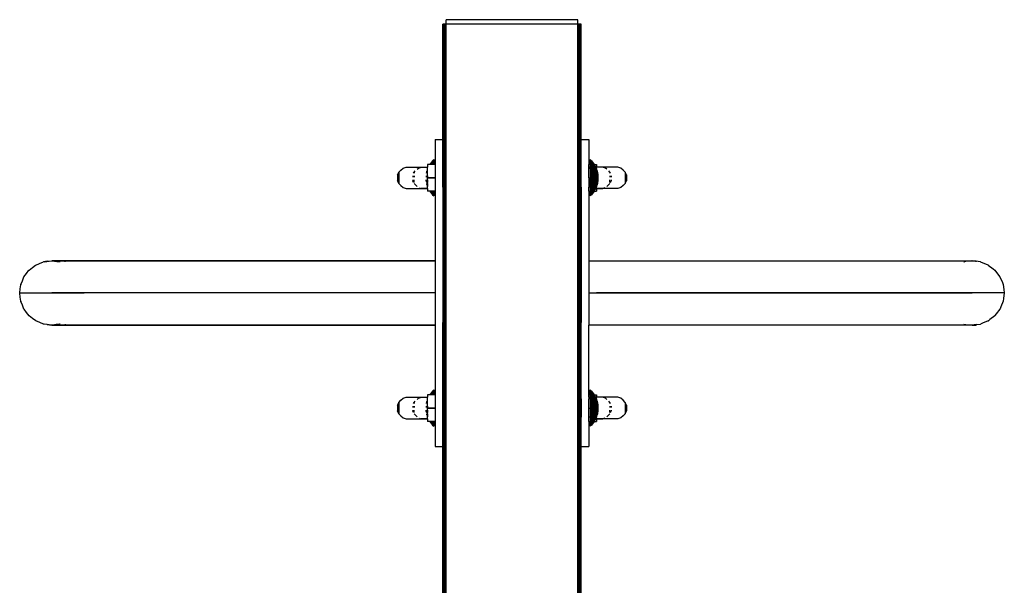
# Model space of a CAD drawing. Units: millimetres. Extents: x 1 to 154, y 0 to 160.
# Drawn here: x 50 to 59, y 28 to 33 of the extents above; entities that cross this region are included whole.
import ezdxf

# ---------------------------------------------------------------- set-up
doc = ezdxf.new("R2010")
doc.units = ezdxf.units.MM
doc.layers.add('Vrstva 1', color=7, linetype='Continuous')

# ---------------------------------------------------------------- blocks, each defined once
blk = doc.blocks.new('wo_04')
for p, q in [((4025.46, -756.86), (4025.39, -756.86)), ((4025.39, -831.86), (4025.39, -756.86)), ((4025.54, -756.86), (4025.46, -756.86)), ((4025.46, -850.86), (4025.46, -756.86)), ((4025.66, -756.86), (4025.54, -756.86)), ((4025.54, -850.86), (4025.54, -756.86)), ((4025.8, -756.86), (4025.66, -756.86)), ((4025.66, -850.86), (4025.66, -756.86)), ((4025.97, -756.86), (4025.8, -756.86)), ((4025.8, -850.86), (4025.8, -756.86)), ((4026.17, -756.86), (4025.97, -756.86)), ((4025.97, -850.86), (4025.97, -756.86)), ((4026.39, -756.86), (4026.17, -756.86)), ((4026.17, -850.86), (4026.17, -756.86)), ((4026.62, -756.86), (4026.39, -756.86)), ((4026.39, -850.86), (4026.39, -756.86)), ((4026.87, -756.86), (4026.62, -756.86)), ((4026.62, -850.86), (4026.62, -756.86)), ((4027.39, -756.86), (4026.87, -756.86)), ((4026.87, -850.86), (4026.87, -756.86)), ((4113.39, -753.86), (4027.39, -753.86)), ((4027.39, -756.86), (4027.39, -753.86)), ((4027.39, -850.86), (4027.39, -756.86)), ((4113.39, -756.86), (4027.39, -756.86)), ((4113.39, -756.86), (4113.39, -753.86)), ((4113.91, -756.86), (4113.39, -756.86)), ((4113.39, -850.86), (4113.39, -756.86)), ((4114.15, -756.86), (4113.91, -756.86)), ((4113.91, -850.86), (4113.91, -756.86)), ((4114.39, -756.86), (4114.15, -756.86)), ((4114.15, -850.86), (4114.15, -756.86)), ((4114.61, -756.86), (4114.39, -756.86)), ((4114.39, -850.86), (4114.39, -756.86)), ((4114.8, -756.86), (4114.61, -756.86)), ((4114.61, -850.86), (4114.61, -756.86)), ((4114.98, -756.86), (4114.8, -756.86)), ((4114.8, -850.86), (4114.8, -756.86)), ((4115.12, -756.86), (4114.98, -756.86)), ((4114.98, -850.86), (4114.98, -756.86)), ((4115.24, -756.86), (4115.12, -756.86)), ((4115.12, -850.86), (4115.12, -756.86)), ((4115.32, -756.86), (4115.24, -756.86)), ((4115.24, -850.86), (4115.24, -756.86)), ((4115.39, -756.86), (4115.32, -756.86)), ((4115.32, -850.86), (4115.32, -756.86)), ((4115.39, -831.86), (4115.39, -756.86)), ((4020.39, -831.86), (4025.39, -831.86)), ((4020.39, -831.86), (4020.39, -848.2)), ((4025.39, -850.86), (4025.39, -831.86)), ((4115.39, -831.86), (4120.39, -831.86)), ((4115.39, -850.86), (4115.39, -831.86)), ((4120.39, -831.86), (4120.39, -848.2)), ((4017.87, -846.63), (4017.2, -847.51)), ((4018.6, -845.8), (4017.87, -846.63)), ((4017.87, -846.63), (4017.87, -848.2)), ((4019.39, -845.02), (4018.6, -845.8)), ((4018.6, -845.8), (4018.6, -848.2)), ((4019.39, -848.2), (4019.39, -845.02)), ((4019.39, -845.02), (4019.39, -848.2)), ((4121.39, -845.02), (4122.18, -845.8)), ((4121.39, -848.2), (4121.39, -845.02)), ((4121.39, -845.02), (4121.39, -850.92)), ((4121.39, -845.02), (4121.39, -850.92)), ((4122.18, -845.8), (4122.91, -846.63)), ((4122.18, -845.8), (4122.18, -848.2)), ((4122.91, -846.63), (4123.58, -847.51)), ((4122.91, -846.63), (4122.91, -848.2)), ((3995.69, -854.99), (3996.51, -853.18)), ((3996.51, -853.15), (3997.87, -851.79)), ((3996.51, -853.18), (3996.51, -853.15)), ((3996.51, -853.18), (3996.51, -860.54)), ((3997.87, -851.79), (3999.4, -850.51)), ((3999.4, -850.51), (4001.29, -849.86)), ((4001.29, -849.86), (4011.29, -849.86)), ((4006.18, -853.88), (4006.51, -853.18)), ((4006.51, -853.15), (4007.26, -852.4)), ((4006.51, -853.15), (4006.51, -853.18)), ((4006.51, -853.18), (4006.51, -853.86)), ((4008.57, -851.2), (4009.4, -850.51)), ((4009.4, -850.51), (4011.29, -849.86)), ((4011.29, -849.86), (4015.29, -849.86)), ((4014.64, -853.57), (4014.59, -853.88)), ((4014.88, -852.49), (4014.64, -853.57)), ((4014.64, -853.87), (4014.64, -853.57)), ((4014.91, -852.4), (4014.88, -852.49)), ((4014.88, -853.88), (4014.88, -852.49)), ((4015.2, -853.88), (4015.2, -852.4)), ((4016.74, -848.2), (4015.29, -848.2)), ((4015.29, -848.2), (4015.29, -849.86)), ((4015.29, -856.86), (4015.29, -849.86)), ((4017.2, -847.51), (4016.74, -848.2)), ((4017.2, -848.2), (4016.74, -848.2)), ((4017.2, -847.51), (4017.2, -848.2)), ((4017.87, -848.2), (4017.2, -848.2)), ((4018.6, -848.2), (4017.87, -848.2)), ((4019.39, -848.2), (4018.6, -848.2)), ((4020.39, -848.2), (4019.39, -848.2)), ((4020.39, -848.2), (4020.39, -856.86)), ((4025.46, -850.86), (4025.39, -850.86)), ((4025.39, -862.86), (4025.39, -850.86)), ((4025.54, -850.86), (4025.46, -850.86)), ((4025.46, -862.86), (4025.46, -850.86)), ((4025.66, -850.86), (4025.54, -850.86)), ((4025.54, -862.86), (4025.54, -850.86)), ((4025.66, -862.86), (4025.66, -850.86)), ((4025.8, -850.86), (4025.66, -850.86)), ((4025.8, -862.86), (4025.8, -850.86)), ((4025.97, -850.86), (4025.8, -850.86)), ((4025.97, -862.86), (4025.97, -850.86)), ((4026.17, -850.86), (4025.97, -850.86)), ((4026.17, -862.86), (4026.17, -850.86)), ((4026.39, -850.86), (4026.17, -850.86)), ((4026.39, -862.86), (4026.39, -850.86)), ((4026.87, -850.86), (4026.62, -850.86)), ((4026.62, -862.86), (4026.62, -850.86)), ((4027.39, -850.86), (4026.87, -850.86)), ((4026.87, -862.86), (4026.87, -850.86)), ((4027.39, -862.86), (4027.39, -850.86)), ((4113.91, -850.86), (4113.39, -850.86)), ((4113.39, -862.86), (4113.39, -850.86)), ((4114.15, -850.86), (4113.91, -850.86)), ((4113.91, -862.86), (4113.91, -850.86)), ((4114.15, -862.86), (4114.15, -850.86)), ((4114.39, -850.86), (4114.15, -850.86)), ((4114.39, -862.86), (4114.39, -850.86)), ((4114.61, -850.86), (4114.39, -850.86)), ((4114.61, -862.86), (4114.61, -850.86)), ((4114.8, -850.86), (4114.61, -850.86)), ((4114.8, -862.86), (4114.8, -850.86)), ((4114.98, -850.86), (4114.8, -850.86)), ((4114.98, -862.86), (4114.98, -850.86)), ((4115.24, -850.86), (4115.12, -850.86)), ((4115.12, -862.86), (4115.12, -850.86)), ((4115.32, -850.86), (4115.24, -850.86)), ((4115.24, -862.86), (4115.24, -850.86)), ((4115.39, -850.86), (4115.32, -850.86)), ((4115.32, -862.86), (4115.32, -850.86)), ((4115.39, -862.86), (4115.39, -850.86)), ((4120.39, -848.2), (4121.39, -848.2)), ((4120.39, -849.87), (4120.39, -848.2)), ((4121.39, -849.86), (4120.39, -849.87)), ((4120.39, -850.86), (4120.39, -849.87)), ((4121.39, -850.86), (4120.39, -850.86)), ((4120.39, -856.86), (4120.39, -850.86)), ((4121.39, -848.2), (4121.39, -849.86)), ((4121.39, -849.86), (4121.39, -850.86)), ((4121.39, -850.86), (4121.39, -856.86)), ((4122.18, -848.2), (4122.91, -848.2)), ((4122.18, -848.2), (4122.18, -849.86)), ((4122.91, -849.86), (4122.18, -849.86)), ((4122.18, -850.86), (4122.18, -849.86)), ((4122.18, -850.86), (4122.91, -850.86)), ((4122.18, -850.86), (4122.18, -856.86)), ((4122.91, -848.2), (4123.58, -848.2)), ((4122.91, -848.2), (4122.91, -849.86)), ((4123.58, -849.86), (4122.91, -849.86)), ((4122.91, -849.86), (4122.91, -850.86)), ((4122.91, -850.86), (4123.58, -850.86)), ((4122.91, -850.86), (4122.91, -856.86)), ((4123.58, -847.51), (4124.03, -848.2)), ((4123.58, -847.51), (4123.58, -848.2)), ((4123.58, -848.2), (4124.03, -848.2)), ((4123.58, -849.86), (4123.58, -848.2)), ((4124.19, -849.86), (4123.58, -849.86)), ((4123.58, -849.86), (4123.58, -850.86)), ((4123.58, -850.86), (4124.19, -850.86)), ((4123.58, -850.86), (4123.58, -856.86)), ((4124.03, -848.2), (4124.19, -848.43)), ((4124.03, -848.2), (4125.49, -848.2)), ((4124.19, -848.43), (4124.19, -848.48)), ((4124.19, -848.48), (4124.72, -849.4)), ((4124.19, -849.86), (4124.19, -848.48)), ((4124.5, -849.86), (4124.19, -849.86)), ((4124.19, -849.86), (4124.19, -850.86)), ((4124.19, -850.86), (4124.72, -850.86)), ((4124.19, -856.86), (4124.19, -850.86)), ((4124.72, -849.4), (4124.72, -849.44)), ((4124.72, -849.86), (4124.72, -849.44)), ((4124.72, -849.44), (4124.94, -849.86)), ((4124.94, -849.86), (4124.72, -849.86)), ((4124.72, -850.86), (4124.72, -849.86)), ((4124.72, -850.86), (4125.19, -850.86)), ((4124.72, -850.86), (4124.72, -856.86)), ((4125.49, -849.86), (4124.94, -849.86)), ((4124.94, -849.86), (4125.19, -850.4)), ((4125.19, -850.4), (4125.19, -850.44)), ((4125.19, -850.86), (4125.19, -850.44)), ((4125.19, -850.44), (4125.36, -850.86)), ((4125.19, -850.86), (4125.36, -850.86)), ((4125.19, -850.86), (4125.19, -856.86)), ((4125.36, -850.86), (4125.49, -851.2)), ((4125.36, -850.86), (4125.49, -850.86)), ((4125.49, -848.2), (4125.49, -849.86)), ((4129.49, -849.86), (4125.49, -849.86)), ((4125.49, -850.86), (4125.49, -849.86)), ((4125.49, -850.86), (4125.49, -851.05)), ((4125.49, -851.2), (4125.49, -851.05)), ((4125.49, -851.2), (4125.58, -851.43)), ((4125.49, -851.28), (4125.49, -851.2)), ((4125.49, -856.86), (4125.49, -851.28)), ((4125.58, -851.43), (4125.58, -851.46)), ((4125.58, -851.46), (4125.87, -852.4)), ((4125.58, -851.46), (4125.58, -862.26)), ((4125.87, -852.4), (4125.9, -852.49)), ((4125.9, -852.49), (4126.14, -853.57)), ((4125.9, -852.49), (4125.9, -861.21)), ((4126.14, -853.57), (4126.3, -854.66)), ((4126.14, -853.57), (4126.14, -860.14)), ((4131.38, -850.51), (4129.49, -849.86)), ((4139.49, -849.86), (4129.49, -849.86)), ((4132.2, -851.2), (4131.38, -850.51)), ((4134.27, -853.15), (4133.52, -852.4)), ((4134.27, -853.15), (4134.27, -853.18)), ((4134.6, -853.88), (4134.27, -853.18)), ((4134.27, -853.18), (4134.27, -853.86)), ((4141.38, -850.51), (4139.49, -849.86)), ((4142.91, -851.79), (4141.38, -850.51)), ((4144.27, -853.15), (4142.91, -851.79)), ((4144.27, -853.18), (4144.27, -853.15)), ((4145.08, -854.99), (4144.27, -853.18)), ((4144.27, -853.18), (4144.27, -860.54)), ((3995.69, -854.99), (3995.69, -858.73)), ((3996.51, -860.54), (3995.69, -858.73)), ((4005.69, -855.55), (4005.69, -856.42)), ((4005.69, -858.17), (4005.69, -858.75)), ((4006.18, -859.84), (4005.69, -858.75)), ((4006.51, -855.55), (4006.51, -856.42)), ((4006.51, -859.84), (4006.51, -858.17)), ((4014.48, -855.55), (4014.48, -856.42)), ((4014.48, -859.05), (4014.48, -858.17)), ((4014.48, -859.05), (4014.59, -859.84)), ((4014.64, -856.4), (4014.64, -855.55)), ((4014.64, -858.17), (4014.64, -859.84)), ((4014.88, -855.55), (4014.88, -856.42)), ((4014.88, -858.17), (4014.88, -859.84)), ((4015.2, -855.55), (4015.2, -856.42)), ((4015.2, -858.17), (4015.2, -859.84)), ((4015.29, -856.86), (4020.39, -856.86)), ((4015.29, -862.52), (4015.29, -856.86)), ((4015.29, -862.84), (4015.29, -856.86)), ((4020.39, -856.86), (4015.29, -856.86)), ((4015.29, -862.84), (4015.29, -856.86)), ((4020.39, -856.86), (4015.29, -856.86)), ((4020.39, -856.86), (4020.39, -865.52)), ((4120.39, -856.86), (4121.39, -856.86)), ((4120.39, -856.86), (4120.39, -862.86)), ((4120.39, -856.86), (4121.39, -856.86)), ((4121.39, -856.86), (4121.39, -862.86)), ((4122.18, -856.86), (4122.91, -856.86)), ((4122.18, -856.86), (4122.18, -865.52)), ((4122.18, -856.86), (4124.19, -856.86)), ((4122.91, -856.86), (4123.58, -856.86)), ((4122.91, -856.86), (4122.91, -865.52)), ((4123.58, -856.86), (4124.19, -856.86)), ((4123.58, -856.86), (4123.58, -865.52)), ((4124.19, -856.86), (4124.19, -865.24)), ((4124.72, -856.86), (4125.19, -856.86)), ((4124.72, -864.28), (4124.72, -856.86)), ((4124.72, -856.86), (4125.49, -856.86)), ((4125.19, -856.86), (4125.49, -856.86)), ((4125.19, -863.28), (4125.19, -856.86)), ((4125.49, -862.53), (4125.49, -856.86)), ((4125.49, -862.84), (4125.49, -856.86)), ((4126.14, -860.14), (4126.04, -860.61)), ((4126.19, -859.84), (4126.14, -860.14)), ((4126.3, -859.05), (4126.19, -859.84)), ((4126.3, -854.66), (4126.3, -859.05)), ((4134.27, -855.55), (4134.27, -856.42)), ((4134.27, -859.84), (4134.27, -858.17)), ((4134.6, -859.84), (4135.08, -858.75)), ((4135.08, -855.55), (4135.08, -856.42)), ((4135.08, -858.17), (4135.08, -858.75)), ((4144.27, -860.54), (4145.08, -858.73)), ((4145.08, -854.99), (4145.08, -858.73)), ((3996.51, -860.57), (3996.51, -860.54)), ((3997.87, -861.93), (3996.51, -860.57)), ((3997.87, -861.93), (3999.4, -863.22)), ((3999.4, -863.22), (4001.29, -863.86)), ((4001.29, -863.83), (4011.21, -863.83)), ((4001.29, -863.86), (4011.29, -863.86)), ((4007.87, -861.93), (4006.55, -860.61)), ((4007.87, -861.93), (4008.57, -862.52)), ((4009.85, -863.37), (4011.21, -863.83)), ((4011.21, -863.83), (4011.29, -863.86)), ((4015.29, -863.83), (4011.21, -863.83)), ((4011.29, -863.86), (4015.29, -863.86)), ((4014.74, -860.61), (4014.88, -861.21)), ((4014.88, -861.21), (4014.88, -860.61)), ((4014.88, -861.21), (4015.2, -862.26)), ((4015.2, -860.61), (4015.2, -862.26)), ((4015.2, -862.29), (4015.2, -862.26)), ((4015.2, -862.29), (4015.29, -862.52)), ((4015.29, -863.81), (4015.29, -862.52)), ((4015.29, -863.86), (4015.29, -862.86)), ((4015.29, -863.86), (4015.29, -862.86)), ((4015.29, -863.81), (4015.29, -863.83)), ((4015.29, -863.81), (4015.29, -863.86)), ((4015.29, -863.83), (4015.29, -863.86)), ((4015.29, -863.86), (4015.29, -865.52)), ((4016.74, -865.52), (4015.29, -865.52)), ((4016.74, -865.52), (4017.2, -866.21)), ((4017.2, -865.52), (4016.74, -865.52)), ((4017.87, -865.52), (4017.2, -865.52)), ((4017.2, -865.52), (4017.2, -866.21)), ((4017.2, -866.21), (4017.87, -867.1)), ((4018.6, -865.52), (4017.87, -865.52)), ((4017.87, -867.1), (4017.87, -865.52)), ((4019.39, -865.52), (4018.6, -865.52)), ((4018.6, -865.52), (4018.6, -867.93)), ((4020.39, -865.52), (4019.39, -865.52)), ((4019.39, -865.52), (4019.39, -868.7)), ((4020.39, -865.52), (4020.39, -910.86)), ((4025.46, -862.86), (4025.39, -862.86)), ((4025.39, -862.86), (4025.39, -910.86)), ((4025.54, -862.86), (4025.46, -862.86)), ((4025.46, -910.86), (4025.46, -862.86)), ((4025.66, -862.86), (4025.54, -862.86)), ((4025.54, -910.86), (4025.54, -862.86)), ((4025.66, -910.86), (4025.66, -862.86)), ((4025.8, -862.86), (4025.66, -862.86)), ((4025.8, -910.86), (4025.8, -862.86)), ((4025.97, -862.86), (4025.8, -862.86)), ((4025.97, -910.86), (4025.97, -862.86)), ((4026.17, -862.86), (4025.97, -862.86)), ((4026.17, -910.86), (4026.17, -862.86)), ((4026.39, -862.86), (4026.17, -862.86)), ((4026.39, -910.86), (4026.39, -862.86)), ((4026.87, -862.86), (4026.62, -862.86)), ((4026.62, -910.86), (4026.62, -862.86)), ((4027.39, -862.86), (4026.87, -862.86)), ((4026.87, -910.86), (4026.87, -862.86)), ((4027.39, -910.86), (4027.39, -862.86)), ((4113.91, -862.86), (4113.39, -862.86)), ((4113.39, -910.86), (4113.39, -862.86)), ((4113.91, -910.86), (4113.91, -862.86)), ((4114.15, -862.86), (4113.91, -862.86)), ((4114.15, -910.86), (4114.15, -862.86)), ((4114.39, -862.86), (4114.15, -862.86)), ((4114.39, -910.86), (4114.39, -862.86)), ((4114.61, -862.86), (4114.39, -862.86)), ((4114.61, -910.86), (4114.61, -862.86)), ((4114.8, -862.86), (4114.61, -862.86)), ((4114.8, -910.86), (4114.8, -862.86)), ((4114.98, -862.86), (4114.8, -862.86)), ((4114.98, -910.86), (4114.98, -862.86)), ((4115.24, -862.86), (4115.12, -862.86)), ((4115.12, -910.86), (4115.12, -862.86)), ((4115.24, -910.86), (4115.24, -862.86)), ((4115.32, -862.86), (4115.24, -862.86)), ((4115.32, -910.86), (4115.32, -862.86)), ((4115.39, -862.86), (4115.32, -862.86)), ((4115.39, -862.86), (4115.39, -910.86)), ((4121.39, -862.86), (4120.39, -862.86)), ((4120.39, -865.52), (4120.39, -862.86)), ((4120.39, -865.52), (4121.39, -865.52)), ((4120.39, -865.52), (4120.39, -910.86)), ((4121.39, -862.86), (4121.39, -865.52)), ((4121.39, -865.52), (4121.39, -868.7)), ((4122.18, -865.52), (4122.91, -865.52)), ((4122.18, -865.52), (4122.18, -867.93)), ((4122.91, -865.52), (4123.58, -865.52)), ((4122.91, -867.1), (4122.91, -865.52)), ((4123.58, -866.21), (4122.91, -867.1)), ((4124.03, -865.52), (4123.58, -866.21)), ((4123.58, -865.52), (4124.03, -865.52)), ((4123.58, -865.52), (4123.58, -866.21)), ((4124.19, -865.29), (4124.03, -865.52)), ((4124.03, -865.52), (4125.49, -865.52)), ((4124.72, -864.32), (4124.19, -865.24)), ((4124.19, -865.29), (4124.19, -865.24)), ((4125.19, -863.32), (4124.72, -864.28)), ((4124.72, -864.32), (4124.72, -864.28)), ((4125.49, -862.53), (4125.19, -863.28)), ((4125.19, -863.32), (4125.19, -863.28)), ((4125.58, -862.29), (4125.49, -862.53)), ((4125.49, -863.81), (4125.49, -862.53)), ((4125.49, -863.86), (4125.49, -862.86)), ((4125.49, -863.81), (4125.49, -863.83)), ((4125.49, -863.81), (4125.49, -863.86)), ((4125.49, -863.83), (4125.49, -863.86)), ((4125.49, -863.83), (4129.57, -863.83)), ((4129.49, -863.86), (4125.49, -863.86)), ((4125.49, -863.86), (4125.49, -865.52)), ((4125.9, -861.21), (4125.58, -862.26)), ((4125.58, -862.29), (4125.58, -862.26)), ((4126.04, -860.61), (4125.9, -861.21)), ((4129.57, -863.83), (4129.49, -863.86)), ((4139.49, -863.86), (4129.49, -863.86)), ((4130.93, -863.37), (4129.57, -863.83)), ((4139.49, -863.83), (4129.57, -863.83)), ((4132.91, -861.93), (4132.2, -862.52)), ((4132.91, -861.93), (4134.23, -860.61)), ((4141.38, -863.22), (4139.49, -863.86)), ((4142.91, -861.93), (4141.38, -863.22)), ((4142.91, -861.93), (4144.27, -860.57)), ((4144.27, -860.57), (4144.27, -860.54)), ((4017.87, -867.1), (4018.6, -867.93)), ((4018.6, -867.93), (4019.39, -868.7)), ((4122.18, -867.93), (4121.39, -868.7)), ((4122.91, -867.1), (4122.18, -867.93)), ((3762.37, -912.65), (3764.85, -911.61)), ((3764.85, -911.61), (3764.9, -911.6)), ((3764.9, -911.6), (3764.95, -911.58)), ((3767.62, -911.23), (3764.95, -911.58)), ((3765.4, -911.58), (3770.39, -910.92)), ((3767.62, -911.23), (3770.28, -910.86)), ((3770.33, -910.87), (3770.28, -910.86)), ((3770.39, -910.86), (3770.33, -910.87)), ((3770.39, -910.86), (3779.14, -910.86)), ((3770.74, -910.92), (3770.39, -910.86)), ((3770.39, -910.92), (3775.37, -911.58)), ((3770.74, -910.92), (3770.39, -910.92)), ((3770.84, -910.92), (3770.74, -910.92)), ((3779.14, -910.92), (3770.84, -910.92)), ((3773.95, -911.33), (3770.84, -910.92)), ((3775.72, -911.56), (3773.95, -911.33)), ((3775.72, -911.56), (3775.79, -911.58)), ((3775.82, -911.58), (3775.79, -911.58)), ((3779.14, -910.86), (4020.39, -910.86)), ((3779.14, -910.92), (3779.14, -910.86)), ((3779.14, -911.58), (3779.14, -910.92)), ((4020.39, -910.92), (3779.14, -910.92)), ((4020.39, -910.92), (4020.39, -910.86)), ((4020.39, -910.92), (4020.39, -952.8)), ((4025.39, -910.86), (4025.46, -910.86)), ((4025.39, -910.86), (4025.39, -912.54)), ((4025.46, -910.86), (4025.54, -910.86)), ((4025.46, -912.54), (4025.46, -910.86)), ((4025.54, -912.54), (4025.54, -910.86)), ((4025.54, -910.86), (4025.66, -910.86)), ((4025.66, -912.54), (4025.66, -910.86)), ((4025.66, -910.86), (4025.8, -910.86)), ((4025.8, -912.54), (4025.8, -910.86)), ((4025.8, -910.86), (4025.97, -910.86)), ((4025.97, -912.54), (4025.97, -910.86)), ((4025.97, -910.86), (4026.17, -910.86)), ((4026.17, -912.54), (4026.17, -910.86)), ((4026.17, -910.86), (4026.39, -910.86)), ((4026.39, -912.54), (4026.39, -910.86)), ((4026.62, -910.86), (4026.87, -910.86)), ((4026.62, -912.54), (4026.62, -910.86)), ((4026.87, -910.86), (4027.39, -910.86)), ((4026.87, -912.54), (4026.87, -910.86)), ((4027.39, -912.54), (4027.39, -910.86)), ((4113.39, -910.86), (4113.91, -910.86)), ((4113.39, -912.54), (4113.39, -910.86)), ((4113.91, -910.86), (4114.15, -910.86)), ((4113.91, -912.54), (4113.91, -910.86)), ((4114.15, -912.54), (4114.15, -910.86)), ((4114.15, -910.86), (4114.39, -910.86)), ((4114.39, -912.54), (4114.39, -910.86)), ((4114.39, -910.86), (4114.61, -910.86)), ((4114.61, -912.54), (4114.61, -910.86)), ((4114.61, -910.86), (4114.8, -910.86)), ((4114.8, -912.54), (4114.8, -910.86)), ((4114.8, -910.86), (4114.98, -910.86)), ((4114.98, -912.54), (4114.98, -910.86)), ((4115.12, -910.86), (4115.24, -910.86)), ((4115.12, -912.54), (4115.12, -910.86)), ((4115.24, -910.86), (4115.32, -910.86)), ((4115.24, -912.54), (4115.24, -910.86)), ((4115.32, -910.86), (4115.39, -910.86)), ((4115.32, -912.54), (4115.32, -910.86)), ((4115.39, -910.86), (4115.39, -912.54)), ((4120.39, -910.86), (4370.28, -910.87)), ((4120.39, -910.86), (4120.39, -952.86)), ((4365.06, -911.58), (4364.95, -911.58)), ((4365.06, -911.58), (4365.39, -911.53)), ((4367.5, -911.24), (4365.39, -911.53)), ((4368.44, -911.12), (4367.5, -911.24)), ((4370.28, -910.87), (4368.44, -911.12)), ((4370.31, -910.87), (4370.28, -910.87)), ((4370.39, -910.86), (4370.31, -910.87)), ((4370.44, -910.87), (4370.39, -910.86)), ((4370.44, -910.87), (4373.14, -910.86)), ((4373.14, -911.22), (4370.44, -910.87)), ((4373.14, -911.22), (4373.14, -910.86)), ((4373.14, -911.58), (4373.14, -911.22)), ((4374.32, -911.38), (4373.14, -911.22)), ((4375.72, -911.56), (4374.32, -911.38)), ((4375.74, -911.57), (4375.72, -911.56)), ((4375.82, -911.58), (4375.74, -911.57)), ((4375.82, -911.58), (4379.5, -913.1)), ((3753.84, -919.23), (3755.46, -917.09)), ((3755.46, -917.09), (3755.51, -917.06)), ((3755.51, -917.06), (3755.54, -917.01)), ((3755.54, -917.01), (3757.67, -915.38)), ((3757.67, -915.38), (3759.79, -913.73)), ((3759.79, -913.73), (3759.84, -913.71)), ((3759.89, -913.68), (3759.84, -913.71)), ((3759.89, -913.68), (3762.37, -912.65)), ((4025.39, -912.54), (4025.46, -912.54)), ((4025.39, -912.54), (4025.39, -951.18)), ((4025.46, -912.54), (4025.54, -912.54)), ((4025.46, -951.18), (4025.46, -912.54)), ((4025.54, -912.54), (4025.66, -912.54)), ((4025.54, -951.18), (4025.54, -912.54)), ((4025.66, -951.18), (4025.66, -912.54)), ((4025.66, -912.54), (4025.8, -912.54)), ((4025.8, -951.18), (4025.8, -912.54)), ((4025.8, -912.54), (4025.97, -912.54)), ((4025.97, -951.18), (4025.97, -912.54)), ((4025.97, -912.54), (4026.17, -912.54)), ((4026.17, -951.18), (4026.17, -912.54)), ((4026.17, -912.54), (4026.39, -912.54)), ((4026.39, -951.18), (4026.39, -912.54)), ((4026.62, -912.54), (4026.87, -912.54)), ((4026.62, -951.18), (4026.62, -912.54)), ((4026.87, -912.54), (4027.39, -912.54)), ((4026.87, -951.18), (4026.87, -912.54)), ((4027.39, -951.18), (4027.39, -912.54)), ((4113.39, -912.54), (4113.91, -912.54)), ((4113.39, -951.18), (4113.39, -912.54)), ((4113.91, -912.54), (4114.15, -912.54)), ((4113.91, -951.18), (4113.91, -912.54)), ((4114.15, -951.18), (4114.15, -912.54)), ((4114.15, -912.54), (4114.39, -912.54)), ((4114.39, -951.18), (4114.39, -912.54)), ((4114.39, -912.54), (4114.61, -912.54)), ((4114.61, -951.18), (4114.61, -912.54)), ((4114.61, -912.54), (4114.8, -912.54)), ((4114.8, -951.18), (4114.8, -912.54)), ((4114.8, -912.54), (4114.98, -912.54)), ((4114.98, -951.18), (4114.98, -912.54)), ((4115.12, -912.54), (4115.24, -912.54)), ((4115.12, -951.18), (4115.12, -912.54)), ((4115.24, -912.54), (4115.32, -912.54)), ((4115.24, -951.18), (4115.24, -912.54)), ((4115.32, -912.54), (4115.39, -912.54)), ((4115.32, -951.18), (4115.32, -912.54)), ((4115.39, -912.54), (4115.39, -951.18)), ((4379.5, -913.1), (4380.79, -913.63)), ((4380.81, -913.64), (4380.79, -913.63)), ((4380.89, -913.68), (4380.81, -913.64)), ((4380.89, -913.68), (4384.06, -916.11)), ((4384.06, -916.11), (4385.16, -916.94)), ((4385.17, -916.96), (4385.16, -916.94)), ((4385.24, -917.01), (4385.17, -916.96)), ((4385.24, -917.01), (4387.68, -920.2)), ((3750.1, -926.43), (3751.13, -923.94)), ((3751.13, -923.94), (3752.15, -921.46)), ((3752.18, -921.41), (3752.15, -921.46)), ((3752.2, -921.36), (3752.18, -921.41)), ((3752.2, -921.36), (3753.84, -919.23)), ((4387.68, -920.2), (4388.51, -921.27)), ((4388.53, -921.3), (4388.51, -921.27)), ((4388.57, -921.36), (4388.53, -921.3)), ((4388.57, -921.36), (4390.12, -925.08)), ((3749.39, -931.86), (3749.74, -929.2)), ((3749.74, -929.2), (3750.08, -926.53)), ((3750.1, -926.48), (3750.08, -926.53)), ((3750.1, -926.43), (3750.1, -926.48)), ((4390.12, -925.08), (4390.64, -926.32)), ((4390.64, -926.35), (4390.64, -926.32)), ((4390.67, -926.43), (4390.64, -926.35)), ((4390.67, -926.43), (4391.09, -929.61)), ((4391.09, -929.61), (4391.39, -931.75)), ((3749.39, -931.86), (3749.4, -931.9)), ((3749.39, -931.86), (3791.37, -931.86)), ((3749.39, -931.97), (3749.4, -931.9)), ((3749.75, -934.63), (3749.39, -931.97)), ((3750.1, -937.3), (3749.75, -934.63)), ((3750.1, -937.3), (3750.12, -937.35)), ((4015.39, -931.86), (3770.39, -931.86)), ((4020.39, -931.86), (3770.39, -931.86)), ((4020.39, -931.86), (3770.39, -931.86)), ((4026.39, -931.86), (4025.39, -931.86)), ((4026.39, -931.86), (4025.39, -931.86)), ((4027.39, -931.86), (4026.62, -931.86)), ((4027.39, -931.86), (4026.62, -931.86)), ((4113.39, -931.86), (4114.98, -931.86)), ((4113.39, -931.86), (4114.98, -931.86)), ((4113.39, -931.86), (4114.98, -931.86)), ((4115.12, -931.86), (4115.39, -931.86)), ((4115.12, -931.86), (4115.39, -931.86)), ((4115.12, -931.86), (4115.39, -931.86)), ((4120.39, -931.86), (4370.39, -931.86)), ((4120.39, -931.86), (4370.39, -931.86)), ((4125.39, -931.86), (4370.39, -931.86)), ((4370.39, -931.86), (4125.39, -931.86)), ((4391.39, -931.86), (4349.4, -931.86)), ((4390.67, -937.3), (4389.13, -941.01)), ((4390.67, -937.3), (4390.68, -937.22)), ((4390.68, -937.22), (4390.69, -937.19)), ((4390.92, -935.43), (4390.69, -937.19)), ((4391.39, -931.86), (4390.92, -935.43)), ((4391.39, -931.75), (4391.38, -931.82)), ((4391.39, -931.86), (4391.38, -931.82)), ((3750.12, -937.35), (3750.13, -937.4)), ((3751.17, -939.88), (3750.13, -937.4)), ((3752.2, -942.36), (3751.17, -939.88)), ((3752.2, -942.36), (3752.24, -942.41)), ((3752.24, -942.41), (3752.26, -942.46)), ((3753.91, -944.59), (3752.26, -942.46)), ((4388.57, -942.36), (4386.13, -945.55)), ((4388.57, -942.36), (4388.61, -942.29)), ((4388.61, -942.29), (4388.62, -942.26)), ((4389.13, -941.01), (4388.62, -942.26)), ((3755.54, -946.71), (3753.91, -944.59)), ((3755.54, -946.71), (3755.58, -946.74)), ((3755.58, -946.74), (3755.62, -946.79)), ((3757.8, -948.45), (3755.62, -946.79)), ((3759.89, -950.05), (3757.8, -948.45)), ((3759.94, -950.07), (3759.89, -950.05)), ((3759.98, -950.1), (3759.94, -950.07)), ((3762.51, -951.13), (3759.98, -950.1)), ((4380.89, -950.05), (4377.17, -951.59)), ((4380.89, -950.05), (4380.95, -950)), ((4380.95, -950), (4380.98, -949.99)), ((4382.05, -949.16), (4380.98, -949.99)), ((4385.24, -946.71), (4382.05, -949.16)), ((4385.24, -946.71), (4385.29, -946.65)), ((4385.29, -946.65), (4385.31, -946.63)), ((4386.13, -945.55), (4385.31, -946.63)), ((3764.95, -952.15), (3762.51, -951.13)), ((3764.95, -952.15), (3765.01, -952.15)), ((3765.06, -952.17), (3765.01, -952.15)), ((3767.23, -952.45), (3765.06, -952.17)), ((3770.39, -952.8), (3765.4, -952.15)), ((3767.23, -952.45), (3770.39, -952.86)), ((3775.37, -952.15), (3770.39, -952.8)), ((3770.84, -952.8), (3770.39, -952.8)), ((3770.39, -952.86), (3770.47, -952.85)), ((3770.47, -952.85), (3770.5, -952.85)), ((3770.84, -952.8), (3770.5, -952.85)), ((3770.5, -952.85), (3779.14, -952.86)), ((3770.89, -952.8), (3770.84, -952.8)), ((3772.59, -952.57), (3770.89, -952.8)), ((3779.14, -952.8), (3770.89, -952.8)), ((3773.28, -952.48), (3772.59, -952.57)), ((3775.39, -952.2), (3773.28, -952.48)), ((3775.74, -952.15), (3775.39, -952.2)), ((3775.74, -952.15), (3775.82, -952.15)), ((3779.14, -952.15), (3779.14, -952.8)), ((3779.14, -952.8), (3779.14, -952.86)), ((4020.39, -952.8), (3779.14, -952.8)), ((3779.14, -952.86), (4020.39, -952.86)), ((4020.39, -952.86), (4020.39, -952.8)), ((4020.39, -952.86), (4020.39, -998.2)), ((4025.39, -951.18), (4025.46, -951.18)), ((4025.39, -952.86), (4025.39, -951.18)), ((4025.39, -952.86), (4025.46, -952.86)), ((4025.39, -1000.86), (4025.39, -952.86)), ((4025.46, -951.18), (4025.54, -951.18)), ((4025.46, -952.86), (4025.46, -951.18)), ((4025.46, -1000.86), (4025.46, -952.86)), ((4025.46, -952.86), (4025.54, -952.86)), ((4025.54, -951.18), (4025.66, -951.18)), ((4025.54, -952.86), (4025.54, -951.18)), ((4025.54, -1000.86), (4025.54, -952.86)), ((4025.54, -952.86), (4025.66, -952.86)), ((4025.66, -952.86), (4025.66, -951.18)), ((4025.66, -951.18), (4025.8, -951.18)), ((4025.66, -1000.86), (4025.66, -952.86)), ((4025.66, -952.86), (4025.8, -952.86)), ((4025.8, -952.86), (4025.8, -951.18)), ((4025.8, -951.18), (4025.97, -951.18)), ((4025.8, -1000.86), (4025.8, -952.86)), ((4025.8, -952.86), (4025.97, -952.86)), ((4025.97, -952.86), (4025.97, -951.18)), ((4025.97, -951.18), (4026.17, -951.18)), ((4025.97, -1000.86), (4025.97, -952.86)), ((4025.97, -952.86), (4026.17, -952.86)), ((4026.17, -952.86), (4026.17, -951.18)), ((4026.17, -951.18), (4026.39, -951.18)), ((4026.17, -1000.86), (4026.17, -952.86)), ((4026.17, -952.86), (4026.39, -952.86)), ((4026.39, -952.86), (4026.39, -951.18)), ((4026.39, -1000.86), (4026.39, -952.86)), ((4026.62, -951.18), (4026.87, -951.18)), ((4026.62, -952.86), (4026.62, -951.18)), ((4026.62, -952.86), (4026.87, -952.86)), ((4026.62, -1000.86), (4026.62, -952.86)), ((4026.87, -951.18), (4027.39, -951.18)), ((4026.87, -952.86), (4026.87, -951.18)), ((4026.87, -952.86), (4027.39, -952.86)), ((4026.87, -1000.86), (4026.87, -952.86)), ((4027.39, -952.86), (4027.39, -951.18)), ((4027.39, -1000.86), (4027.39, -952.86)), ((4113.39, -951.18), (4113.91, -951.18)), ((4113.39, -952.86), (4113.39, -951.18)), ((4113.39, -952.86), (4113.91, -952.86)), ((4113.39, -1000.86), (4113.39, -952.86)), ((4113.91, -951.18), (4114.15, -951.18)), ((4113.91, -952.86), (4113.91, -951.18)), ((4113.91, -952.86), (4114.15, -952.86)), ((4113.91, -1000.86), (4113.91, -952.86)), ((4114.15, -952.86), (4114.15, -951.18)), ((4114.15, -951.18), (4114.39, -951.18)), ((4114.15, -952.86), (4114.39, -952.86)), ((4114.15, -1000.86), (4114.15, -952.86)), ((4114.39, -952.86), (4114.39, -951.18)), ((4114.39, -951.18), (4114.61, -951.18)), ((4114.39, -952.86), (4114.61, -952.86)), ((4114.39, -1000.86), (4114.39, -952.86)), ((4114.61, -952.86), (4114.61, -951.18)), ((4114.61, -951.18), (4114.8, -951.18)), ((4114.61, -1000.86), (4114.61, -952.86)), ((4114.61, -952.86), (4114.8, -952.86)), ((4114.8, -952.86), (4114.8, -951.18)), ((4114.8, -951.18), (4114.98, -951.18)), ((4114.8, -1000.86), (4114.8, -952.86)), ((4114.8, -952.86), (4114.98, -952.86)), ((4114.98, -952.86), (4114.98, -951.18)), ((4114.98, -1000.86), (4114.98, -952.86)), ((4115.12, -951.18), (4115.24, -951.18)), ((4115.12, -952.86), (4115.12, -951.18)), ((4115.12, -952.86), (4115.24, -952.86)), ((4115.12, -1000.86), (4115.12, -952.86)), ((4115.24, -951.18), (4115.32, -951.18)), ((4115.24, -952.86), (4115.24, -951.18)), ((4115.24, -952.86), (4115.32, -952.86)), ((4115.24, -1000.86), (4115.24, -952.86)), ((4115.32, -951.18), (4115.39, -951.18)), ((4115.32, -952.86), (4115.32, -951.18)), ((4115.32, -952.86), (4115.39, -952.86)), ((4115.32, -1000.86), (4115.32, -952.86)), ((4115.39, -952.86), (4115.39, -951.18)), ((4115.39, -1000.86), (4115.39, -952.86)), ((4370.33, -952.85), (4120.39, -952.86)), ((4120.39, -998.2), (4120.39, -952.86)), ((4364.95, -952.15), (4365.02, -952.15)), ((4365.06, -952.17), (4364.99, -952.15)), ((4365.02, -952.15), (4365.06, -952.17)), ((4365.06, -952.17), (4366.4, -952.34)), ((4366.4, -952.34), (4370.33, -952.85)), ((4370.39, -952.86), (4370.33, -952.85)), ((4370.39, -952.86), (4370.44, -952.85)), ((4370.44, -952.85), (4370.5, -952.85)), ((4371.84, -952.67), (4370.5, -952.85)), ((4370.5, -952.85), (4373.14, -952.86)), ((4373.14, -952.5), (4371.84, -952.67)), ((4373.14, -952.15), (4373.14, -952.5)), ((4373.14, -952.5), (4375.82, -952.15)), ((4373.14, -952.5), (4373.14, -952.86)), ((4375.82, -952.15), (4375.9, -952.12)), ((4375.9, -952.12), (4375.93, -952.11)), ((4377.17, -951.59), (4375.93, -952.11)), ((4019.39, -995.02), (4018.6, -995.8)), ((4019.39, -998.2), (4019.39, -995.02)), ((4019.39, -995.02), (4019.39, -998.2)), ((4121.39, -995.02), (4122.18, -995.8)), ((4121.39, -998.2), (4121.39, -995.02)), ((4121.39, -995.02), (4121.39, -1000.92)), ((4121.39, -995.02), (4121.39, -1000.92)), ((3997.87, -1001.79), (3999.4, -1000.51)), ((3999.4, -1000.51), (4001.29, -999.86)), ((4001.29, -999.86), (4011.29, -999.86)), ((4008.57, -1001.2), (4009.4, -1000.51)), ((4009.4, -1000.51), (4011.29, -999.86)), ((4011.29, -999.86), (4015.29, -999.86)), ((4016.74, -998.2), (4015.29, -998.2)), ((4015.29, -998.2), (4015.29, -999.86)), ((4015.29, -1006.86), (4015.29, -999.86)), ((4017.2, -997.51), (4016.74, -998.2)), ((4017.2, -998.2), (4016.74, -998.2)), ((4017.87, -996.63), (4017.2, -997.51)), ((4017.2, -997.51), (4017.2, -998.2)), ((4017.87, -998.2), (4017.2, -998.2)), ((4018.6, -995.8), (4017.87, -996.63)), ((4017.87, -996.63), (4017.87, -998.2)), ((4018.6, -998.2), (4017.87, -998.2)), ((4018.6, -995.8), (4018.6, -998.2)), ((4019.39, -998.2), (4018.6, -998.2)), ((4020.39, -998.2), (4019.39, -998.2)), ((4020.39, -998.2), (4020.39, -1006.86)), ((4025.46, -1000.86), (4025.39, -1000.86)), ((4025.39, -1012.86), (4025.39, -1000.86)), ((4025.54, -1000.86), (4025.46, -1000.86)), ((4025.46, -1012.86), (4025.46, -1000.86)), ((4025.54, -1012.86), (4025.54, -1000.86)), ((4025.66, -1000.86), (4025.54, -1000.86)), ((4025.66, -1012.86), (4025.66, -1000.86)), ((4025.8, -1000.86), (4025.66, -1000.86)), ((4025.8, -1012.86), (4025.8, -1000.86)), ((4025.97, -1000.86), (4025.8, -1000.86)), ((4025.97, -1012.86), (4025.97, -1000.86)), ((4026.17, -1000.86), (4025.97, -1000.86)), ((4026.17, -1012.86), (4026.17, -1000.86)), ((4026.39, -1000.86), (4026.17, -1000.86)), ((4026.39, -1012.86), (4026.39, -1000.86)), ((4026.87, -1000.86), (4026.62, -1000.86)), ((4026.62, -1012.86), (4026.62, -1000.86)), ((4027.39, -1000.86), (4026.87, -1000.86)), ((4026.87, -1012.86), (4026.87, -1000.86)), ((4027.39, -1012.86), (4027.39, -1000.86)), ((4113.91, -1000.86), (4113.39, -1000.86)), ((4113.39, -1012.86), (4113.39, -1000.86)), ((4114.15, -1000.86), (4113.91, -1000.86)), ((4113.91, -1012.86), (4113.91, -1000.86)), ((4114.39, -1000.86), (4114.15, -1000.86)), ((4114.15, -1012.86), (4114.15, -1000.86)), ((4114.61, -1000.86), (4114.39, -1000.86)), ((4114.39, -1012.86), (4114.39, -1000.86)), ((4114.61, -1012.86), (4114.61, -1000.86)), ((4114.8, -1000.86), (4114.61, -1000.86)), ((4114.8, -1012.86), (4114.8, -1000.86)), ((4114.98, -1000.86), (4114.8, -1000.86)), ((4114.98, -1012.86), (4114.98, -1000.86)), ((4115.24, -1000.86), (4115.12, -1000.86)), ((4115.12, -1012.86), (4115.12, -1000.86)), ((4115.32, -1000.86), (4115.24, -1000.86)), ((4115.24, -1012.86), (4115.24, -1000.86)), ((4115.39, -1000.86), (4115.32, -1000.86)), ((4115.32, -1012.86), (4115.32, -1000.86)), ((4115.39, -1000.86), (4115.39, -1012.86)), ((4120.39, -998.2), (4121.39, -998.2)), ((4120.39, -999.86), (4120.39, -998.2)), ((4121.39, -999.86), (4120.39, -999.86)), ((4120.39, -999.86), (4120.39, -1000.86)), ((4121.39, -1000.86), (4120.39, -1000.86)), ((4120.39, -1006.86), (4120.39, -1000.86)), ((4121.39, -998.2), (4121.39, -999.86)), ((4121.39, -999.86), (4121.39, -1000.86)), ((4121.39, -1000.86), (4121.39, -1006.86)), ((4122.18, -995.8), (4122.91, -996.63)), ((4122.18, -995.8), (4122.18, -998.2)), ((4122.18, -998.2), (4122.91, -998.2)), ((4122.18, -998.2), (4122.18, -999.86)), ((4122.91, -999.86), (4122.18, -999.86)), ((4122.18, -999.86), (4122.18, -1000.86)), ((4122.18, -1000.86), (4122.91, -1000.86)), ((4122.18, -1000.86), (4122.18, -1006.86)), ((4122.91, -996.63), (4123.58, -997.51)), ((4122.91, -996.63), (4122.91, -998.2)), ((4122.91, -998.2), (4123.58, -998.2)), ((4122.91, -998.2), (4122.91, -999.86)), ((4123.58, -999.86), (4122.91, -999.86)), ((4122.91, -999.86), (4122.91, -1000.86)), ((4122.91, -1000.86), (4123.58, -1000.86)), ((4122.91, -1000.86), (4122.91, -1006.86)), ((4123.58, -997.51), (4124.03, -998.2)), ((4123.58, -997.51), (4123.58, -998.2)), ((4123.58, -998.2), (4124.03, -998.2)), ((4123.58, -999.86), (4123.58, -998.2)), ((4124.19, -999.86), (4123.58, -999.86)), ((4123.58, -999.86), (4123.58, -1000.86)), ((4123.58, -1000.86), (4124.19, -1000.86)), ((4123.58, -1000.86), (4123.58, -1006.86)), ((4124.03, -998.2), (4124.19, -998.43)), ((4124.03, -998.2), (4125.49, -998.2)), ((4124.19, -998.43), (4124.19, -998.48)), ((4124.19, -998.48), (4124.72, -999.4)), ((4124.19, -999.86), (4124.19, -998.48)), ((4124.5, -999.86), (4124.19, -999.86)), ((4124.19, -999.86), (4124.19, -1000.86)), ((4124.19, -1000.86), (4124.72, -1000.86)), ((4124.19, -1006.86), (4124.19, -1000.86)), ((4124.72, -999.4), (4124.72, -999.44)), ((4124.72, -999.86), (4124.72, -999.44)), ((4124.72, -999.44), (4124.94, -999.86)), ((4124.94, -999.86), (4124.72, -999.86)), ((4124.72, -1000.86), (4124.72, -999.86)), ((4124.72, -1000.86), (4125.19, -1000.86)), ((4124.72, -1000.86), (4124.72, -1006.86)), ((4125.49, -999.86), (4124.94, -999.86)), ((4124.94, -999.86), (4125.19, -1000.4)), ((4125.19, -1000.4), (4125.19, -1000.44)), ((4125.19, -1000.86), (4125.19, -1000.44)), ((4125.19, -1000.44), (4125.36, -1000.86)), ((4125.19, -1000.86), (4125.36, -1000.86)), ((4125.19, -1000.86), (4125.19, -1006.86)), ((4125.36, -1000.86), (4125.49, -1001.2)), ((4125.36, -1000.86), (4125.49, -1000.86)), ((4125.49, -998.2), (4125.49, -999.86)), ((4129.49, -999.86), (4125.49, -999.86)), ((4125.49, -1000.86), (4125.49, -999.86)), ((4125.49, -1000.86), (4125.49, -1001.05)), ((4125.49, -1001.2), (4125.49, -1001.05)), ((4125.49, -1001.28), (4125.49, -1001.2)), ((4125.49, -1001.2), (4125.58, -1001.43)), ((4125.49, -1006.86), (4125.49, -1001.28)), ((4125.58, -1001.43), (4125.58, -1001.46)), ((4125.58, -1001.46), (4125.87, -1002.4)), ((4125.58, -1001.46), (4125.58, -1012.26)), ((4131.38, -1000.51), (4129.49, -999.86)), ((4139.49, -999.86), (4129.49, -999.86)), ((4132.2, -1001.2), (4131.38, -1000.51)), ((4141.38, -1000.51), (4139.49, -999.86)), ((4142.91, -1001.79), (4141.38, -1000.51)), ((3995.69, -1004.99), (3996.51, -1003.18)), ((3995.69, -1004.99), (3995.69, -1008.73)), ((3996.51, -1003.15), (3997.87, -1001.79)), ((3996.51, -1003.18), (3996.51, -1003.15)), ((3996.51, -1003.18), (3996.51, -1010.54)), ((4005.69, -1005.55), (4005.69, -1006.42)), ((4006.18, -1003.88), (4006.51, -1003.18)), ((4006.51, -1003.15), (4007.26, -1002.4)), ((4006.51, -1003.15), (4006.51, -1003.18)), ((4006.51, -1003.18), (4006.51, -1003.86)), ((4006.51, -1005.55), (4006.51, -1006.42)), ((4014.48, -1005.55), (4014.48, -1006.42)), ((4014.64, -1003.57), (4014.59, -1003.88)), ((4014.88, -1002.49), (4014.64, -1003.57)), ((4014.64, -1003.87), (4014.64, -1003.57)), ((4014.64, -1006.4), (4014.64, -1005.55)), ((4014.91, -1002.4), (4014.88, -1002.49)), ((4014.88, -1003.88), (4014.88, -1002.49)), ((4014.88, -1005.55), (4014.88, -1006.42)), ((4015.2, -1003.88), (4015.2, -1002.4)), ((4015.2, -1005.55), (4015.2, -1006.42)), ((4015.29, -1006.86), (4020.39, -1006.86)), ((4015.29, -1012.52), (4015.29, -1006.86)), ((4015.29, -1012.84), (4015.29, -1006.86)), ((4020.39, -1006.86), (4015.29, -1006.86)), ((4015.29, -1012.84), (4015.29, -1006.86)), ((4020.39, -1006.86), (4015.29, -1006.86)), ((4020.39, -1006.86), (4020.39, -1015.52)), ((4120.39, -1006.86), (4121.39, -1006.86)), ((4120.39, -1012.86), (4120.39, -1006.86)), ((4120.39, -1006.86), (4121.39, -1006.86)), ((4121.39, -1006.86), (4121.39, -1012.86)), ((4122.18, -1006.86), (4122.91, -1006.86)), ((4122.18, -1006.86), (4122.18, -1015.52)), ((4122.18, -1006.86), (4124.19, -1006.86)), ((4122.91, -1006.86), (4123.58, -1006.86)), ((4122.91, -1006.86), (4122.91, -1015.52)), ((4123.58, -1006.86), (4124.19, -1006.86)), ((4123.58, -1006.86), (4123.58, -1015.52)), ((4124.19, -1006.86), (4124.19, -1015.24)), ((4124.72, -1006.86), (4125.19, -1006.86)), ((4124.72, -1014.28), (4124.72, -1006.86)), ((4124.72, -1006.86), (4125.49, -1006.86)), ((4125.19, -1006.86), (4125.49, -1006.86)), ((4125.19, -1013.28), (4125.19, -1006.86)), ((4125.49, -1012.53), (4125.49, -1006.86)), ((4125.49, -1012.84), (4125.49, -1006.86)), ((4125.87, -1002.4), (4125.9, -1002.49)), ((4125.9, -1002.49), (4126.14, -1003.57)), ((4125.9, -1002.49), (4125.9, -1011.21)), ((4126.14, -1003.57), (4126.3, -1004.66)), ((4126.14, -1003.57), (4126.14, -1010.14)), ((4126.3, -1004.66), (4126.3, -1009.05)), ((4134.27, -1003.15), (4133.52, -1002.4)), ((4134.27, -1003.15), (4134.27, -1003.18)), ((4134.6, -1003.88), (4134.27, -1003.18)), ((4134.27, -1003.18), (4134.27, -1003.86)), ((4134.27, -1005.55), (4134.27, -1006.42)), ((4135.08, -1005.55), (4135.08, -1006.42)), ((4144.27, -1003.15), (4142.91, -1001.79)), ((4144.27, -1003.18), (4144.27, -1003.15)), ((4145.08, -1004.99), (4144.27, -1003.18)), ((4144.27, -1003.18), (4144.27, -1010.54)), ((4145.08, -1004.99), (4145.08, -1008.73)), ((3996.51, -1010.54), (3995.69, -1008.73)), ((3996.51, -1010.57), (3996.51, -1010.54)), ((3997.87, -1011.93), (3996.51, -1010.57)), ((3997.87, -1011.93), (3999.4, -1013.22)), ((3999.4, -1013.22), (4001.29, -1013.86)), ((4001.29, -1013.83), (4011.21, -1013.83)), ((4001.29, -1013.86), (4011.29, -1013.86)), ((4005.69, -1008.17), (4005.69, -1008.75)), ((4006.18, -1009.84), (4005.69, -1008.75)), ((4006.51, -1009.84), (4006.51, -1008.17)), ((4007.87, -1011.93), (4006.55, -1010.61)), ((4007.87, -1011.93), (4008.57, -1012.52)), ((4009.85, -1013.37), (4011.21, -1013.83)), ((4011.21, -1013.83), (4011.29, -1013.86)), ((4015.29, -1013.83), (4011.21, -1013.83)), ((4011.29, -1013.86), (4015.29, -1013.86)), ((4014.48, -1009.05), (4014.48, -1008.17)), ((4014.48, -1009.05), (4014.59, -1009.84)), ((4014.64, -1008.17), (4014.64, -1009.84)), ((4014.74, -1010.61), (4014.88, -1011.21)), ((4014.88, -1008.17), (4014.88, -1009.84)), ((4014.88, -1011.21), (4014.88, -1010.61)), ((4014.88, -1011.21), (4015.2, -1012.26)), ((4015.2, -1008.17), (4015.2, -1009.84)), ((4015.2, -1010.61), (4015.2, -1012.26)), ((4015.2, -1012.29), (4015.2, -1012.26)), ((4015.2, -1012.29), (4015.29, -1012.52)), ((4015.29, -1013.81), (4015.29, -1012.52)), ((4015.29, -1013.86), (4015.29, -1012.86)), ((4015.29, -1013.86), (4015.29, -1012.86)), ((4015.29, -1013.81), (4015.29, -1013.83)), ((4015.29, -1013.81), (4015.29, -1013.86)), ((4015.29, -1013.83), (4015.29, -1013.86)), ((4015.29, -1013.86), (4015.29, -1015.52)), ((4025.46, -1012.86), (4025.39, -1012.86)), ((4025.39, -1031.86), (4025.39, -1012.86)), ((4025.54, -1012.86), (4025.46, -1012.86)), ((4025.46, -1150.86), (4025.46, -1012.86)), ((4025.54, -1150.86), (4025.54, -1012.86)), ((4025.66, -1012.86), (4025.54, -1012.86)), ((4025.66, -1150.86), (4025.66, -1012.86)), ((4025.8, -1012.86), (4025.66, -1012.86)), ((4025.8, -1150.86), (4025.8, -1012.86)), ((4025.97, -1012.86), (4025.8, -1012.86)), ((4025.97, -1150.86), (4025.97, -1012.86)), ((4026.17, -1012.86), (4025.97, -1012.86)), ((4026.17, -1150.86), (4026.17, -1012.86)), ((4026.39, -1012.86), (4026.17, -1012.86)), ((4026.39, -1150.86), (4026.39, -1012.86)), ((4026.87, -1012.86), (4026.62, -1012.86)), ((4026.62, -1150.86), (4026.62, -1012.86)), ((4027.39, -1012.86), (4026.87, -1012.86)), ((4026.87, -1150.86), (4026.87, -1012.86)), ((4027.39, -1150.86), (4027.39, -1012.86)), ((4113.91, -1012.86), (4113.39, -1012.86)), ((4113.39, -1150.86), (4113.39, -1012.86)), ((4114.15, -1012.86), (4113.91, -1012.86)), ((4113.91, -1150.86), (4113.91, -1012.86)), ((4114.39, -1012.86), (4114.15, -1012.86)), ((4114.15, -1150.86), (4114.15, -1012.86)), ((4114.39, -1150.86), (4114.39, -1012.86)), ((4114.61, -1012.86), (4114.39, -1012.86)), ((4114.61, -1150.86), (4114.61, -1012.86)), ((4114.8, -1012.86), (4114.61, -1012.86)), ((4114.8, -1150.86), (4114.8, -1012.86)), ((4114.98, -1012.86), (4114.8, -1012.86)), ((4114.98, -1150.86), (4114.98, -1012.86)), ((4115.24, -1012.86), (4115.12, -1012.86)), ((4115.12, -1150.86), (4115.12, -1012.86)), ((4115.32, -1012.86), (4115.24, -1012.86)), ((4115.24, -1150.86), (4115.24, -1012.86)), ((4115.39, -1012.86), (4115.32, -1012.86)), ((4115.32, -1150.86), (4115.32, -1012.86)), ((4115.39, -1031.86), (4115.39, -1012.86)), ((4121.39, -1012.86), (4120.39, -1012.86)), ((4120.39, -1015.52), (4120.39, -1012.86)), ((4121.39, -1012.86), (4121.39, -1015.52)), ((4124.72, -1014.32), (4124.19, -1015.24)), ((4125.19, -1013.32), (4124.72, -1014.28)), ((4124.72, -1014.32), (4124.72, -1014.28)), ((4125.49, -1012.53), (4125.19, -1013.28)), ((4125.19, -1013.32), (4125.19, -1013.28)), ((4125.58, -1012.29), (4125.49, -1012.53)), ((4125.49, -1013.81), (4125.49, -1012.53)), ((4125.49, -1013.86), (4125.49, -1012.86)), ((4125.49, -1013.81), (4125.49, -1013.83)), ((4125.49, -1013.81), (4125.49, -1013.86)), ((4125.49, -1013.83), (4125.49, -1013.86)), ((4125.49, -1013.83), (4129.57, -1013.83)), ((4129.49, -1013.86), (4125.49, -1013.86)), ((4125.49, -1013.86), (4125.49, -1015.52)), ((4125.9, -1011.21), (4125.58, -1012.26)), ((4125.58, -1012.29), (4125.58, -1012.26)), ((4126.04, -1010.61), (4125.9, -1011.21)), ((4126.14, -1010.14), (4126.04, -1010.61)), ((4126.19, -1009.84), (4126.14, -1010.14)), ((4126.3, -1009.05), (4126.19, -1009.84)), ((4129.57, -1013.83), (4129.49, -1013.86)), ((4139.49, -1013.86), (4129.49, -1013.86)), ((4130.93, -1013.37), (4129.57, -1013.83)), ((4139.49, -1013.83), (4129.57, -1013.83)), ((4132.91, -1011.93), (4132.2, -1012.52)), ((4132.91, -1011.93), (4134.23, -1010.61)), ((4134.27, -1009.84), (4134.27, -1008.17)), ((4134.6, -1009.84), (4135.08, -1008.75)), ((4135.08, -1008.17), (4135.08, -1008.75)), ((4141.38, -1013.22), (4139.49, -1013.86)), ((4142.91, -1011.93), (4141.38, -1013.22)), ((4142.91, -1011.93), (4144.27, -1010.57)), ((4144.27, -1010.54), (4145.08, -1008.73)), ((4144.27, -1010.57), (4144.27, -1010.54)), ((4016.74, -1015.52), (4015.29, -1015.52)), ((4016.74, -1015.52), (4017.2, -1016.21)), ((4017.2, -1015.52), (4016.74, -1015.52)), ((4017.87, -1015.52), (4017.2, -1015.52)), ((4017.2, -1015.52), (4017.2, -1016.21)), ((4017.2, -1016.21), (4017.87, -1017.1)), ((4018.6, -1015.52), (4017.87, -1015.52)), ((4017.87, -1017.1), (4017.87, -1015.52)), ((4017.87, -1017.1), (4018.6, -1017.93)), ((4019.39, -1015.52), (4018.6, -1015.52)), ((4018.6, -1015.52), (4018.6, -1017.93)), ((4018.6, -1017.93), (4019.39, -1018.7)), ((4020.39, -1015.52), (4019.39, -1015.52)), ((4019.39, -1015.52), (4019.39, -1018.7)), ((4020.39, -1015.52), (4020.39, -1031.86)), ((4120.39, -1015.52), (4120.39, -1031.86)), ((4120.39, -1015.52), (4121.39, -1015.52)), ((4121.39, -1015.52), (4121.39, -1018.7)), ((4122.18, -1017.93), (4121.39, -1018.7)), ((4122.18, -1015.52), (4122.91, -1015.52)), ((4122.18, -1015.52), (4122.18, -1017.93)), ((4122.91, -1017.1), (4122.18, -1017.93)), ((4122.91, -1015.52), (4123.58, -1015.52)), ((4122.91, -1017.1), (4122.91, -1015.52)), ((4123.58, -1016.21), (4122.91, -1017.1)), ((4124.03, -1015.52), (4123.58, -1016.21)), ((4123.58, -1015.52), (4124.03, -1015.52)), ((4123.58, -1015.52), (4123.58, -1016.21)), ((4124.19, -1015.29), (4124.03, -1015.52)), ((4124.03, -1015.52), (4125.49, -1015.52)), ((4124.19, -1015.29), (4124.19, -1015.24)), ((4020.39, -1031.86), (4025.39, -1031.86)), ((4025.39, -1131.86), (4025.39, -1031.86)), ((4115.39, -1031.86), (4120.39, -1031.86)), ((4115.39, -1131.86), (4115.39, -1031.86))]:
    blk.add_line(p, q)

msp = doc.modelspace()

# ---------------------------------------------------------------- block references
at = {"layer": 'Vrstva 1', "xscale": 0.0132, "yscale": 0.0132, "zscale": 0.0132}
msp.add_blockref('wo_04', (0.86, 42.9906), dxfattribs=at)

doc.saveas('drawing.dxf')
